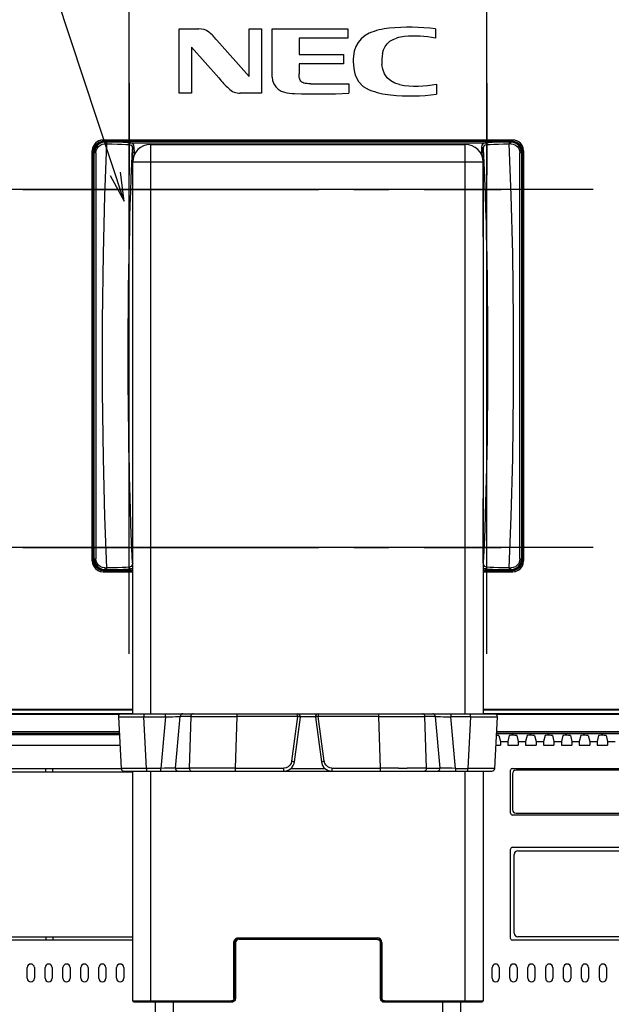
# Model space of a CAD drawing. Extents: x 0 to 2378, y 0 to 1682.
# Drawn here: x 1657 to 1822, y 930 to 1205 of the extents above; entities that cross this region are included whole.
import ezdxf

# ---------------------------------------------------------------- set-up
doc = ezdxf.new("R2010")
doc.units = 0
doc.header["$LTSCALE"] = 130.79
doc.linetypes.add('CENTER', pattern=[0.6, 0.375, -0.075, 0.075, -0.075])
doc.layers.get('0').update_dxf_attribs({"linetype": 'CONTINUOUS'})
for name, color, linetype in [('02_02_BACK_BL0', 7, 'CONTINUOUS'), ('03_ALL_AXES', 7, 'CONTINUOUS'), ('07_01_RATING_BL35', 7, 'CONTINUOUS'), ('07_02_SERIAL_BL36', 7, 'CONTINUOUS'), ('07_03_PRODSG_BL37', 7, 'CONTINUOUS'), ('11_ALL_DIMS', 7, 'CONTINUOUS'), ('PA243W_VESA_COVER_37_BL22', 7, 'CONTINUOUS'), ('S02_02_TILT_COVER_BL14', 7, 'CONTINUOUS'), ('S04_05_01_COVER_UR_BL15', 7, 'CONTINUOUS'), ('S04_07_CABLE_HOLDER_BL21', 7, 'CONTINUOUS'), ('S05_07_01_COVER_LR_BL10', 7, 'CONTINUOUS')]:
    doc.layers.add(name, color=color, linetype=linetype)
doc.dimstyles.get("Standard").update_dxf_attribs({"dimtxt": 2.5, "dimasz": 2.5, "dimexe": 1.25, "dimexo": 0.625, "dimtad": 1, "dimcen": 2.5, "dimazin": 3, "dimtfac": 1, "dimtmove": 0, "dimatfit": 3})

# ---------------------------------------------------------------- blocks, each defined once
blk = doc.blocks.new('_OPEN')
at = {"color": 0, "linetype": 'BYBLOCK'}
for p, q in [((0, 0), (-1, 0.1875)), ((-1, -0.1875), (0, 0)), ((-1, 0), (0, 0))]:
    blk.add_line(p, q, dxfattribs=at)
blk = doc.blocks.new('*D13')
at = {"layer": '11_ALL_DIMS', "color": 2, "linetype": 'CONTINUOUS'}
for p, q in [((1458.17, 1288.9), (1434.39, 1288.9)), ((1439.39, 1288.9), (1439.39, 1223.45)), ((1439.39, 1158), (1439.39, 1223.45)), ((1805.47, 1158), (1434.39, 1158))]:
    blk.add_line(p, q, dxfattribs=at)
at = {"layer": '11_ALL_DIMS', "color": 2, "linetype": 'CONTINUOUS', "xscale": 8, "yscale": 8, "zscale": 8}
for p, rotation in [((1439.39, 1288.9), 90), ((1439.39, 1158), 270)]:
    blk.add_blockref('_OPEN', p, dxfattribs=dict(at, rotation=rotation))
blk = doc.blocks.new('*D14')
at = {"layer": '11_ALL_DIMS', "color": 2, "linetype": 'CONTINUOUS'}
for p, q in [((1459.17, 1289.9), (1459.17, 1318.62)), ((1687.27, 1047.4), (1687.27, 1318.62)), ((1459.17, 1313.62), (1573.22, 1313.62)), ((1687.27, 1313.62), (1573.22, 1313.62))]:
    blk.add_line(p, q, dxfattribs=at)
at = {"layer": '11_ALL_DIMS', "color": 2, "linetype": 'CONTINUOUS', "xscale": 8, "yscale": 8, "zscale": 8, "rotation": 180}
blk.add_blockref('_OPEN', (1459.17, 1313.62), dxfattribs=at)
at = {"layer": '11_ALL_DIMS', "color": 2, "linetype": 'CONTINUOUS', "xscale": 8, "yscale": 8, "zscale": 8}
blk.add_blockref('_OPEN', (1687.27, 1313.62), dxfattribs=at)
blk = doc.blocks.new('*D15')
at = {"layer": '11_ALL_DIMS', "color": 2, "linetype": 'CONTINUOUS'}
for p, q in [((1687.27, 1191.72), (1687.27, 1318.35)), ((1787.27, 1045.19), (1787.27, 1318.35)), ((1687.27, 1313.35), (1737.27, 1313.35)), ((1787.27, 1313.35), (1737.27, 1313.35))]:
    blk.add_line(p, q, dxfattribs=at)
at = {"layer": '11_ALL_DIMS', "color": 2, "linetype": 'CONTINUOUS', "xscale": 8, "yscale": 8, "zscale": 8, "rotation": 180}
blk.add_blockref('_OPEN', (1687.27, 1313.35), dxfattribs=at)
at = {"layer": '11_ALL_DIMS', "color": 2, "linetype": 'CONTINUOUS', "xscale": 8, "yscale": 8, "zscale": 8}
blk.add_blockref('_OPEN', (1787.27, 1313.35), dxfattribs=at)
blk = doc.blocks.new('*D16')
at = {"layer": '11_ALL_DIMS', "color": 2, "linetype": 'CONTINUOUS'}
for p, q in [((1653.55, 1158), (1434.43, 1158)), ((1439.43, 1158), (1439.43, 1108)), ((1439.43, 1058), (1439.43, 1108)), ((1804, 1058), (1434.43, 1058))]:
    blk.add_line(p, q, dxfattribs=at)
at = {"layer": '11_ALL_DIMS', "color": 2, "linetype": 'CONTINUOUS', "xscale": 8, "yscale": 8, "zscale": 8}
for p, rotation in [((1439.43, 1158), 90), ((1439.43, 1058), 270)]:
    blk.add_blockref('_OPEN', p, dxfattribs=dict(at, rotation=rotation))
blk = doc.blocks.new('02_02_BACK_BL0', base_point=(1258.47, 1190.47))
at = {"layer": '02_02_BACK_BL0', "color": 2, "linetype": 'CONTINUOUS'}
blk.add_line((1685.92, 1154.77), (1600.44, 1413.11), dxfattribs=at)
at = {"layer": '02_02_BACK_BL0', "color": 7, "linetype": 'CONTINUOUS'}
for p, q in [((1701.27, 1184.9), (1701.27, 1202.89)), ((1701.27, 1202.89), (1706.8, 1202.89)), ((1720.81, 1189.61), (1720.81, 1202.89)), ((1720.81, 1202.89), (1724.27, 1202.89)), ((1724.27, 1202.89), (1724.27, 1184.9)), ((1727.29, 1189.4), (1727.29, 1202.89)), ((1727.29, 1202.89), (1748.45, 1202.89)), ((1748.45, 1202.89), (1748.45, 1200.27)), ((1772.93, 1202.89), (1772.93, 1200.27)), ((1720.81, 1189.61), (1711.76, 1199.72)), ((1734.78, 1200.27), (1734.78, 1195.73)), ((1748.45, 1200.27), (1734.78, 1200.27)), ((1704.72, 1197.75), (1704.72, 1184.9)), ((1704.72, 1197.75), (1712.39, 1189.19)), ((1734.78, 1195.73), (1747.23, 1195.73)), ((1747.23, 1195.73), (1747.23, 1193.14)), ((1734.78, 1193.14), (1734.78, 1190.32)), ((1747.23, 1193.14), (1734.78, 1193.14)), ((1738.05, 1187.56), (1748.74, 1187.56)), ((1748.74, 1187.56), (1748.74, 1184.9)), ((1773.26, 1187.49), (1773.26, 1184.63)), ((1704.72, 1184.9), (1701.27, 1184.9)), ((1724.27, 1184.9), (1718.36, 1184.9)), ((1502.07, 1012.83), (1688.27, 1012.83)), ((1688.27, 1012.61), (1502.07, 1012.61)), ((1502.07, 1012.6), (1688.27, 1012.6)), ((1786.27, 1012.83), (1972.47, 1012.83)), ((1972.47, 1012.61), (1786.27, 1012.61)), ((1786.27, 1012.6), (1972.47, 1012.6)), ((1502.07, 1011.55), (1688.27, 1011.55)), ((1684.56, 1011.33), (1502.07, 1011.33)), ((1688.27, 1011.57), (1502.08, 1011.57)), ((1972.47, 1011.57), (1786.27, 1011.57)), ((1786.27, 1011.55), (1972.47, 1011.55)), ((1972.47, 1011.33), (1789.99, 1011.33)), ((1502.07, 1006.55), (1684.5, 1006.55)), ((1684.52, 1006.05), (1502.07, 1006.05)), ((1684.53, 1005.9), (1503.44, 1005.9)), ((1684.55, 1005.64), (1511.97, 1005.64)), ((1971.11, 1005.9), (1790.02, 1005.9)), ((1972.47, 1006.05), (1790.03, 1006.05)), ((1790.05, 1006.55), (1972.47, 1006.55)), ((1790.67, 1005.45), (1791.09, 1003.76)), ((1793.58, 1005.45), (1793.16, 1003.76)), ((1795.67, 1005.45), (1796.09, 1003.76)), ((1798.58, 1005.45), (1798.16, 1003.76)), ((1800.67, 1005.45), (1801.09, 1003.76)), ((1803.58, 1005.45), (1803.16, 1003.76)), ((1805.67, 1005.45), (1806.09, 1003.76)), ((1808.58, 1005.45), (1808.16, 1003.76)), ((1810.67, 1005.45), (1811.09, 1003.76)), ((1813.58, 1005.45), (1813.16, 1003.76)), ((1815.67, 1005.45), (1816.09, 1003.76)), ((1818.58, 1005.45), (1818.16, 1003.76)), ((1820.67, 1005.45), (1821.09, 1003.76)), ((1505.97, 1002.8), (1684.69, 1002.8)), ((1789.86, 1002.79), (1791.09, 1002.79)), ((1791.09, 1003.76), (1793.16, 1003.76)), ((1791.09, 1003.76), (1791.09, 1002.79)), ((1793.16, 1003.76), (1793.16, 1002.79)), ((1793.16, 1002.79), (1796.09, 1002.79)), ((1796.09, 1003.76), (1798.16, 1003.76)), ((1796.09, 1003.76), (1796.09, 1002.79)), ((1798.16, 1003.76), (1798.16, 1002.79)), ((1798.16, 1002.79), (1801.09, 1002.79)), ((1801.09, 1003.76), (1803.16, 1003.76)), ((1801.09, 1003.76), (1801.09, 1002.79)), ((1803.16, 1003.76), (1803.16, 1002.79)), ((1803.16, 1002.79), (1806.09, 1002.79)), ((1806.09, 1003.76), (1808.16, 1003.76)), ((1806.09, 1003.76), (1806.09, 1002.79)), ((1808.16, 1003.76), (1808.16, 1002.79)), ((1808.16, 1002.79), (1811.09, 1002.79)), ((1811.09, 1003.76), (1813.16, 1003.76)), ((1811.09, 1003.76), (1811.09, 1002.79)), ((1813.16, 1003.76), (1813.16, 1002.79)), ((1813.16, 1002.79), (1816.09, 1002.79)), ((1816.09, 1003.76), (1818.16, 1003.76)), ((1816.09, 1003.76), (1816.09, 1002.79)), ((1818.16, 1003.76), (1818.16, 1002.79)), ((1818.16, 1002.79), (1821.09, 1002.79)), ((1821.09, 1003.76), (1823.16, 1003.76)), ((1821.09, 1003.76), (1821.09, 1002.79)), ((1509.47, 996.26), (1685.03, 996.26)), ((1663.97, 995.26), (1663.97, 996.26)), ((1665.97, 995.26), (1665.97, 996.26)), ((1794.47, 996.26), (1834.47, 996.26)), ((1793.97, 983.76), (1793.97, 995.76)), ((1834.47, 983.26), (1794.47, 983.26)), ((1794.47, 974.26), (1844.47, 974.26)), ((1793.97, 948.76), (1793.97, 973.76)), ((1663.97, 949.26), (1663.97, 948.26)), ((1665.97, 949.26), (1665.97, 948.26)), ((1688.27, 948.26), (1509.47, 948.26)), ((1844.47, 948.26), (1794.47, 948.26)), ((1658.77, 937.63), (1658.77, 940.63)), ((1660.77, 940.63), (1660.77, 937.63)), ((1663.77, 937.63), (1663.77, 940.63)), ((1665.77, 940.63), (1665.77, 937.63)), ((1668.77, 937.63), (1668.77, 940.63)), ((1670.77, 940.63), (1670.77, 937.63)), ((1673.77, 937.63), (1673.77, 940.63)), ((1675.77, 940.63), (1675.77, 937.63)), ((1678.77, 937.63), (1678.77, 940.63)), ((1680.77, 940.63), (1680.77, 937.63)), ((1683.77, 937.63), (1683.77, 940.63)), ((1685.77, 940.63), (1685.77, 937.63)), ((1788.77, 937.63), (1788.77, 940.63)), ((1790.77, 940.63), (1790.77, 937.63)), ((1793.77, 937.63), (1793.77, 940.63)), ((1795.77, 940.63), (1795.77, 937.63)), ((1798.77, 937.63), (1798.77, 940.63)), ((1800.77, 940.63), (1800.77, 937.63)), ((1803.77, 937.63), (1803.77, 940.63)), ((1805.77, 940.63), (1805.77, 937.63)), ((1808.77, 937.63), (1808.77, 940.63)), ((1810.77, 940.63), (1810.77, 937.63)), ((1813.77, 937.63), (1813.77, 940.63)), ((1815.77, 940.63), (1815.77, 937.63)), ((1818.77, 937.63), (1818.77, 940.63)), ((1820.77, 940.63), (1820.77, 937.63))]:
    blk.add_line(p, q, dxfattribs=at)
for points in [[(1754.44, 1201.68), (1753.26, 1201.02), (1752.21, 1200.14), (1751.34, 1199.11)], [(1759.45, 1198.75), (1760.22, 1199.44), (1761.1, 1199.97), (1762.07, 1200.34)], [(1751.34, 1199.11), (1750.67, 1197.93), (1750.22, 1196.64), (1750.01, 1195.3)], [(1758.1, 1196.01), (1758.38, 1197), (1758.84, 1197.93), (1759.45, 1198.75)], [(1750.01, 1195.3), (1749.97, 1194.47), (1749.95, 1193.65), (1749.98, 1192.85)], [(1749.98, 1192.85), (1750.08, 1191.82), (1750.27, 1190.83), (1750.53, 1189.92)], [(1759.44, 1189.25), (1758.68, 1190.35), (1758.18, 1191.61), (1757.96, 1192.93)], [(1727.29, 1189.4), (1727.41, 1188.43), (1727.74, 1187.5), (1728.26, 1186.68)], [(1734.82, 1189.58), (1734.79, 1189.83), (1734.78, 1190.07), (1734.78, 1190.32)], [(1734.98, 1188.85), (1734.91, 1189.08), (1734.86, 1189.33), (1734.82, 1189.58)], [(1735.55, 1188.04), (1735.32, 1188.26), (1735.13, 1188.53), (1734.98, 1188.85)], [(1750.53, 1189.92), (1751.42, 1188.24), (1752.76, 1186.83), (1754.4, 1185.88)], [(1762.9, 1187.31), (1761.62, 1187.69), (1760.44, 1188.35), (1759.44, 1189.25)], [(1728.26, 1186.68), (1728.96, 1186.01), (1729.8, 1185.5), (1730.72, 1185.19)], [(1736.46, 1187.65), (1736.12, 1187.74), (1735.81, 1187.87), (1735.55, 1188.04)], [(1737.41, 1187.58), (1737.08, 1187.59), (1736.77, 1187.61), (1736.46, 1187.65)], [(1738.05, 1187.56), (1737.73, 1187.57), (1737.41, 1187.58)], [(1790.66, 1005.46), (1790.51, 1005.49), (1790.16, 1005.51), (1790, 1005.52)], [(1790.66, 1005.46), (1790.66, 1005.46), (1790.67, 1005.45), (1790.67, 1005.45)], [(1793.58, 1005.45), (1793.58, 1005.45), (1793.59, 1005.46), (1793.59, 1005.46)], [(1795.66, 1005.46), (1795.51, 1005.49), (1795.16, 1005.51), (1794.72, 1005.52), (1794.25, 1005.52), (1793.82, 1005.5), (1793.59, 1005.46)], [(1795.66, 1005.46), (1795.66, 1005.46), (1795.67, 1005.45), (1795.67, 1005.45)], [(1798.58, 1005.45), (1798.58, 1005.45), (1798.59, 1005.46), (1798.59, 1005.46)], [(1800.66, 1005.46), (1800.51, 1005.49), (1800.16, 1005.51), (1799.72, 1005.52), (1799.25, 1005.52), (1798.82, 1005.5), (1798.59, 1005.46)], [(1800.66, 1005.46), (1800.66, 1005.46), (1800.67, 1005.45), (1800.67, 1005.45)], [(1803.58, 1005.45), (1803.58, 1005.45), (1803.59, 1005.46), (1803.59, 1005.46)], [(1805.66, 1005.46), (1805.51, 1005.49), (1805.16, 1005.51), (1804.72, 1005.52), (1804.25, 1005.52), (1803.82, 1005.5), (1803.59, 1005.46)], [(1805.66, 1005.46), (1805.66, 1005.46), (1805.67, 1005.45), (1805.67, 1005.45)], [(1808.58, 1005.45), (1808.58, 1005.45), (1808.59, 1005.46), (1808.59, 1005.46)], [(1810.66, 1005.46), (1810.51, 1005.49), (1810.16, 1005.51), (1809.72, 1005.52), (1809.25, 1005.52), (1808.82, 1005.5), (1808.59, 1005.46)], [(1810.66, 1005.46), (1810.66, 1005.46), (1810.67, 1005.45), (1810.67, 1005.45)], [(1813.58, 1005.45), (1813.58, 1005.45), (1813.59, 1005.46), (1813.59, 1005.46)], [(1815.66, 1005.46), (1815.51, 1005.49), (1815.16, 1005.51), (1814.72, 1005.52), (1814.25, 1005.52), (1813.82, 1005.5), (1813.59, 1005.46)], [(1815.66, 1005.46), (1815.66, 1005.46), (1815.67, 1005.45), (1815.67, 1005.45)], [(1818.58, 1005.45), (1818.58, 1005.45), (1818.59, 1005.46), (1818.59, 1005.46)], [(1820.66, 1005.46), (1820.51, 1005.49), (1820.16, 1005.51), (1819.72, 1005.52), (1819.25, 1005.52), (1818.82, 1005.5), (1818.59, 1005.46)], [(1820.66, 1005.46), (1820.66, 1005.46), (1820.67, 1005.45), (1820.67, 1005.45)]]:
    blk.add_lwpolyline(points, dxfattribs=at)
at = {"layer": '02_02_BACK_BL0', "color": 2, "linetype": 'CONTINUOUS'}
blk.add_lwpolyline([(1681.98, 1161.89), (1685.92, 1154.77), (1684.83, 1162.83)], dxfattribs=at)
at = {"layer": '02_02_BACK_BL0', "color": 7, "linetype": 'CONTINUOUS'}
for centre, radius, start, end in [((1706.93, 1198.59), 4.3, 52.5144, 91.6565), ((1761.85, 1184.06), 19.12, 95.5463, 112.7828), ((1765.61, 1144.61), 58.74, 82.8399, 95.4812), ((1702.9, 1193.36), 10.9, 35.6784, 52.4655), ((1765.57, 1188.12), 12.71, 95.7034, 106.029), ((1767.03, 1173.15), 27.75, 77.7239, 95.6266), ((1771.13, 1193.9), 13.2, 170.7724, 184.2142), ((1733.02, 1205.49), 26.29, 218.3238, 227.1271), ((1718.36, 1189.51), 4.61, 225.4767, 270), ((1762.76, 1207.43), 23.11, 248.7992, 264.1161), ((1767.61, 1214.69), 27.78, 260.2527, 281.7331), ((1733.9, 1198.42), 13.61, 256.4961, 268.4933), ((1739.84, 1426.77), 242.03, 268.5096, 272.1086), ((1766, 1239.4), 55.25, 264.1754, 277.5489), ((1794.47, 995.76), 0.5, 90, 180), ((1794.47, 983.76), 0.5, 180, 270), ((1794.47, 973.76), 0.5, 90, 180), ((1794.47, 948.76), 0.5, 180, 270), ((1659.77, 940.63), 1, 0, 180), ((1664.77, 940.63), 1, 0, 180), ((1669.77, 940.63), 1, 0, 180), ((1674.77, 940.63), 1, 0, 180), ((1679.77, 940.63), 1, 0, 180), ((1684.77, 940.63), 1, 0, 180), ((1789.77, 940.63), 1, 0, 180), ((1794.77, 940.63), 1, 0, 180), ((1799.77, 940.63), 1, 0, 180), ((1804.77, 940.63), 1, 0, 180), ((1809.77, 940.63), 1, 0, 180), ((1814.77, 940.63), 1, 0, 180), ((1819.77, 940.63), 1, 0, 180), ((1659.77, 937.63), 1, 180, 360), ((1664.77, 937.63), 1, 180, 360), ((1669.77, 937.63), 1, 180, 360), ((1674.77, 937.63), 1, 180, 360), ((1679.77, 937.63), 1, 180, 360), ((1684.77, 937.63), 1, 180, 360), ((1789.77, 937.63), 1, 180, 360), ((1794.77, 937.63), 1, 180, 360), ((1799.77, 937.63), 1, 180, 360), ((1804.77, 937.63), 1, 180, 360), ((1809.77, 937.63), 1, 180, 360), ((1814.77, 937.63), 1, 180, 360), ((1819.77, 937.63), 1, 180, 360)]:
    blk.add_arc(centre, radius, start, end, dxfattribs=at)
blk = doc.blocks.new('S05_07_01_COVER_LR_BL10', base_point=(1087.26, 851.79))
at = {"layer": 'S05_07_01_COVER_LR_BL10', "color": 7, "linetype": 'CONTINUOUS'}
for p, q in [((1694.57, 931.04), (1694.57, 772.85)), ((1699.57, 931.04), (1699.57, 772.54)), ((1774.97, 772.54), (1774.97, 931.04)), ((1779.97, 931.04), (1779.97, 772.84))]:
    blk.add_line(p, q, dxfattribs=at)
blk = doc.blocks.new('S02_02_TILT_COVER_BL14', base_point=(1087.26, 1325.31))
at = {"layer": 'S02_02_TILT_COVER_BL14', "color": 7, "linetype": 'CONTINUOUS'}
for p, q in [((1680.33, 1171.48), (1680.33, 1171.48)), ((1680.54, 1171.26), (1680.33, 1171.48)), ((1794.22, 1171.48), (1680.33, 1171.48)), ((1680.33, 1171.48), (1794.22, 1171.48)), ((1680.99, 1170.76), (1680.49, 1170.76)), ((1681.03, 1171.26), (1680.54, 1171.26)), ((1687.74, 1171.03), (1786.81, 1171.03)), ((1688.03, 1165.16), (1688.22, 1169.39)), ((1786.33, 1169.39), (1786.51, 1165.46)), ((1794.01, 1171.26), (1793.52, 1171.26)), ((1794.06, 1170.76), (1793.56, 1170.76)), ((1794.22, 1171.48), (1794.01, 1171.26)), ((1794.22, 1171.48), (1794.22, 1171.48)), ((1677.33, 1054.59), (1677.33, 1168.48)), ((1677.33, 1168.48), (1677.33, 1054.59)), ((1677.33, 1168.48), (1677.54, 1168.28)), ((1677.33, 1168.48), (1677.33, 1168.48)), ((1677.54, 1054.79), (1677.54, 1168.28)), ((1677.99, 1168.28), (1677.54, 1168.28)), ((1677.99, 1168.28), (1677.99, 1054.79)), ((1688.75, 1168.41), (1688.75, 1167.74)), ((1688.75, 1168.41), (1689.13, 1168.41)), ((1785.42, 1168.41), (1785.8, 1168.41)), ((1785.8, 1167.74), (1785.8, 1168.41)), ((1786.3, 1160.14), (1786.31, 1168.1)), ((1796.56, 1054.79), (1796.56, 1168.28)), ((1797.01, 1168.28), (1796.56, 1168.28)), ((1797.01, 1168.28), (1797.22, 1168.48)), ((1797.01, 1168.28), (1797.01, 1054.79)), ((1797.22, 1054.59), (1797.22, 1168.48)), ((1797.22, 1168.48), (1797.22, 1054.59)), ((1797.22, 1168.48), (1797.22, 1168.48)), ((1688.25, 1151.41), (1688.25, 1144.78)), ((1688.25, 1071.66), (1688.24, 1062.93)), ((1786.3, 1062.93), (1786.3, 1071.66)), ((1688.24, 1062.93), (1688.24, 1054.97)), ((1786.31, 1054.97), (1786.3, 1062.93)), ((1786.55, 1058.73), (1786.33, 1053.68)), ((1677.54, 1054.79), (1677.33, 1054.59)), ((1677.33, 1054.59), (1677.33, 1054.59)), ((1677.54, 1054.79), (1677.99, 1054.79)), ((1688.23, 1054.07), (1688.22, 1053.68)), ((1688.24, 1054.5), (1688.23, 1054.07)), ((1688.24, 1054.97), (1688.24, 1054.5)), ((1688.24, 1054.97), (1688.27, 1054.89)), ((1786.31, 1054.97), (1786.27, 1054.89)), ((1786.31, 1054.5), (1786.31, 1054.97)), ((1786.32, 1054.07), (1786.31, 1054.5)), ((1786.33, 1053.68), (1786.32, 1054.07)), ((1796.56, 1054.79), (1797.01, 1054.79)), ((1797.22, 1054.59), (1797.01, 1054.79)), ((1797.22, 1054.59), (1797.22, 1054.59)), ((1680.33, 1051.59), (1680.54, 1051.81)), ((1680.33, 1051.59), (1680.33, 1051.59)), ((1688.27, 1051.59), (1680.33, 1051.59)), ((1680.33, 1051.59), (1688.27, 1051.59)), ((1680.49, 1052.31), (1680.99, 1052.31)), ((1680.54, 1051.81), (1681.03, 1051.81)), ((1687.74, 1052.04), (1688.27, 1052.21)), ((1688.27, 1052.04), (1687.74, 1052.04)), ((1786.27, 1052.21), (1786.81, 1052.04)), ((1786.81, 1052.04), (1786.27, 1052.04)), ((1794.22, 1051.59), (1786.27, 1051.59)), ((1786.27, 1051.59), (1794.22, 1051.59)), ((1793.52, 1051.81), (1794.01, 1051.81)), ((1793.56, 1052.31), (1794.06, 1052.31)), ((1794.01, 1051.81), (1794.22, 1051.59)), ((1794.22, 1051.59), (1794.22, 1051.59))]:
    blk.add_line(p, q, dxfattribs=at)
for points in [[(1680.33, 1171.48), (1679.55, 1171.37), (1678.83, 1171.08), (1678.21, 1170.6), (1677.73, 1169.98), (1677.44, 1169.26), (1677.33, 1168.48)], [(1680.54, 1171.26), (1679.76, 1171.16), (1679.04, 1170.87), (1678.41, 1170.39), (1677.94, 1169.77), (1677.64, 1169.05), (1677.54, 1168.28)], [(1677.99, 1168.28), (1678.08, 1168.92), (1678.33, 1169.52), (1678.72, 1170.04), (1679.24, 1170.43), (1679.84, 1170.68), (1680.49, 1170.76)], [(1680.99, 1170.76), (1680.4, 1156.39), (1679.99, 1140.05), (1679.76, 1121.46), (1679.76, 1101.45), (1679.99, 1082.93), (1680.4, 1066.64), (1680.99, 1052.31)], [(1680.54, 1171.26), (1680.53, 1171.22), (1680.51, 1171.11), (1680.5, 1170.95), (1680.5, 1170.76)], [(1680.99, 1170.76), (1680.99, 1170.94), (1681, 1171.1), (1681.02, 1171.21), (1681.03, 1171.26)], [(1680.99, 1170.76), (1682.53, 1170.75), (1683.99, 1170.72), (1685.3, 1170.68), (1686.42, 1170.62), (1687.3, 1170.55)], [(1687.74, 1171.03), (1686.8, 1171.1), (1685.61, 1171.16), (1684.22, 1171.21), (1682.67, 1171.24), (1681.03, 1171.26)], [(1687.3, 1170.55), (1687.35, 1170.73), (1687.44, 1170.88), (1687.58, 1170.99), (1687.74, 1171.03)], [(1687.3, 1170.55), (1687.81, 1170.39), (1688.11, 1170.01), (1688.22, 1169.39)], [(1688.72, 1169.79), (1688.61, 1170.45), (1688.29, 1170.85), (1687.74, 1171.03)], [(1688.22, 1169.39), (1688.27, 1169.54), (1688.38, 1169.67), (1688.53, 1169.75), (1688.72, 1169.79)], [(1688.22, 1169.39), (1688.23, 1169), (1688.24, 1168.57), (1688.24, 1168.1)], [(1688.74, 1168.41), (1688.74, 1168.92), (1688.73, 1169.38), (1688.72, 1169.79)], [(1785.83, 1169.79), (1785.82, 1169.38), (1785.81, 1168.92), (1785.81, 1168.41)], [(1786.81, 1171.03), (1786.26, 1170.85), (1785.94, 1170.45), (1785.83, 1169.79)], [(1786.33, 1169.39), (1786.28, 1169.54), (1786.17, 1169.67), (1786.01, 1169.75), (1785.83, 1169.79)], [(1786.31, 1168.1), (1786.31, 1168.57), (1786.32, 1169), (1786.33, 1169.39)], [(1786.33, 1169.39), (1786.44, 1170.01), (1786.74, 1170.39), (1787.24, 1170.55)], [(1793.52, 1171.26), (1791.88, 1171.24), (1790.33, 1171.21), (1788.94, 1171.16), (1787.75, 1171.1), (1786.81, 1171.03)], [(1787.24, 1170.55), (1787.2, 1170.73), (1787.11, 1170.88), (1786.97, 1170.99), (1786.81, 1171.03)], [(1787.24, 1170.55), (1788.13, 1170.62), (1789.25, 1170.68), (1790.56, 1170.72), (1792.02, 1170.75), (1793.56, 1170.76)], [(1793.52, 1171.26), (1793.53, 1171.22), (1793.54, 1171.11), (1793.55, 1170.95), (1793.56, 1170.76)], [(1793.56, 1052.31), (1794.14, 1066.62), (1794.56, 1082.87), (1794.79, 1101.34), (1794.79, 1121.51), (1794.56, 1140.09), (1794.15, 1156.41), (1793.56, 1170.76)], [(1794.05, 1170.76), (1794.05, 1170.95), (1794.04, 1171.1), (1794.02, 1171.22), (1794.01, 1171.26)], [(1797.01, 1168.28), (1796.91, 1169.05), (1796.61, 1169.77), (1796.13, 1170.39), (1795.51, 1170.87), (1794.79, 1171.16), (1794.01, 1171.26)], [(1794.06, 1170.76), (1794.7, 1170.68), (1795.31, 1170.43), (1795.83, 1170.04), (1796.22, 1169.52), (1796.47, 1168.92), (1796.56, 1168.28)], [(1797.22, 1168.48), (1797.11, 1169.26), (1796.81, 1169.98), (1796.34, 1170.6), (1795.72, 1171.08), (1795, 1171.37), (1794.22, 1171.48)], [(1688.24, 1168.1), (1688.29, 1168.22), (1688.39, 1168.32), (1688.55, 1168.39), (1688.75, 1168.41)], [(1688.24, 1168.1), (1688.24, 1160.14), (1688.25, 1151.41)], [(1786.31, 1168.1), (1786.26, 1168.22), (1786.15, 1168.32), (1786, 1168.39), (1785.81, 1168.41)], [(1688.22, 1053.68), (1687.96, 1059.45), (1687.77, 1064.51), (1687.64, 1068.58), (1687.55, 1071.71), (1687.46, 1074.95), (1687.39, 1077.73), (1687.34, 1080.33), (1687.28, 1083.18), (1687.23, 1085.73), (1687.19, 1088.47), (1687.15, 1091.37), (1687.11, 1094.85), (1687.07, 1098.57), (1687.05, 1102.56), (1687.03, 1107.42), (1687.02, 1113.04), (1687.04, 1119.34), (1687.08, 1124.8), (1687.13, 1130.1), (1687.2, 1135.42), (1687.27, 1139.25), (1687.35, 1143.27), (1687.43, 1146.75), (1687.52, 1150.28), (1687.61, 1153.64), (1687.73, 1157.37), (1687.87, 1161.32), (1688.03, 1165.16)], [(1786.51, 1165.46), (1786.68, 1161.31), (1786.84, 1156.7), (1786.97, 1152.49), (1787.08, 1148.6), (1787.16, 1145.26), (1787.22, 1142.27), (1787.28, 1139.3), (1787.32, 1136.96), (1787.37, 1134.1), (1787.41, 1130.6), (1787.45, 1127.13), (1787.48, 1123.98), (1787.5, 1120.06), (1787.52, 1115.12), (1787.53, 1109.54), (1787.51, 1103.92), (1787.48, 1098.79), (1787.43, 1093.58), (1787.36, 1088.35), (1787.29, 1084.45), (1787.22, 1080.47), (1787.14, 1077.01), (1787.06, 1073.78), (1786.97, 1070.5), (1786.87, 1067.2), (1786.72, 1063.06), (1786.55, 1058.73)], [(1786.3, 1144.78), (1786.3, 1151.41), (1786.3, 1160.14)], [(1677.33, 1054.59), (1677.44, 1053.81), (1677.73, 1053.09), (1678.21, 1052.47), (1678.83, 1052), (1679.55, 1051.7), (1680.33, 1051.59)], [(1677.54, 1054.79), (1677.64, 1054.02), (1677.94, 1053.3), (1678.41, 1052.68), (1679.04, 1052.2), (1679.76, 1051.91), (1680.54, 1051.81)], [(1680.49, 1052.31), (1679.84, 1052.39), (1679.24, 1052.64), (1678.72, 1053.03), (1678.33, 1053.55), (1678.08, 1054.15), (1677.99, 1054.79)], [(1688.22, 1053.68), (1688.11, 1053.06), (1687.81, 1052.68), (1687.3, 1052.52)], [(1688.22, 1053.68), (1688.27, 1053.53), (1688.27, 1053.52)], [(1786.33, 1053.68), (1786.28, 1053.53), (1786.27, 1053.52)], [(1787.24, 1052.52), (1786.74, 1052.68), (1786.44, 1053.06), (1786.33, 1053.68)], [(1794.01, 1051.81), (1794.79, 1051.91), (1795.51, 1052.2), (1796.14, 1052.68), (1796.61, 1053.3), (1796.91, 1054.02), (1797.01, 1054.79)], [(1796.56, 1054.79), (1796.47, 1054.15), (1796.22, 1053.55), (1795.83, 1053.03), (1795.31, 1052.64), (1794.71, 1052.39), (1794.06, 1052.31)], [(1794.22, 1051.59), (1795, 1051.7), (1795.72, 1052), (1796.34, 1052.47), (1796.81, 1053.09), (1797.11, 1053.81), (1797.22, 1054.59)], [(1680.5, 1052.31), (1680.5, 1052.12), (1680.51, 1051.97), (1680.53, 1051.86), (1680.54, 1051.81)], [(1687.3, 1052.52), (1686.42, 1052.45), (1685.3, 1052.39), (1683.99, 1052.35), (1682.53, 1052.32), (1680.99, 1052.31)], [(1681.03, 1051.81), (1681.02, 1051.85), (1681, 1051.96), (1680.99, 1052.12), (1680.99, 1052.31)], [(1681.03, 1051.81), (1682.67, 1051.83), (1684.22, 1051.86), (1685.61, 1051.91), (1686.8, 1051.97), (1687.74, 1052.04)], [(1687.3, 1052.52), (1687.35, 1052.34), (1687.44, 1052.19), (1687.58, 1052.08), (1687.74, 1052.04)], [(1787.24, 1052.52), (1787.2, 1052.34), (1787.11, 1052.19), (1786.97, 1052.08), (1786.81, 1052.04)], [(1786.81, 1052.04), (1787.75, 1051.97), (1788.94, 1051.91), (1790.33, 1051.86), (1791.88, 1051.83), (1793.52, 1051.81)], [(1793.56, 1052.31), (1792.02, 1052.32), (1790.56, 1052.35), (1789.25, 1052.39), (1788.13, 1052.45), (1787.24, 1052.52)], [(1793.56, 1052.31), (1793.55, 1052.13), (1793.55, 1051.97), (1793.53, 1051.86), (1793.52, 1051.81)], [(1794.01, 1051.81), (1794.02, 1051.85), (1794.04, 1051.96), (1794.05, 1052.12), (1794.05, 1052.31)]]:
    blk.add_lwpolyline(points, dxfattribs=at)
for centre, start, end in [((1680.33, 1168.48), 89.9715, 180.0285), ((1794.22, 1168.48), 359.9715, 90.0291), ((1680.33, 1054.59), 179.9715, 270.0291), ((1794.22, 1054.59), 269.9715, 0.0285)]:
    blk.add_arc(centre, 2.99, start, end, dxfattribs=at)
blk = doc.blocks.new('S04_05_01_COVER_UR_BL15', base_point=(1087.26, 1281.66))
at = {"layer": 'S04_05_01_COVER_UR_BL15', "color": 7, "linetype": 'CONTINUOUS'}
for p, q in [((1693.27, 1170.64), (1693.27, 1011.54)), ((1693.27, 1170.64), (1781.27, 1170.64)), ((1781.27, 1011.54), (1781.27, 1170.64)), ((1688.27, 1011.54), (1688.27, 1165.64)), ((1786.27, 1165.64), (1688.27, 1165.64)), ((1786.27, 1165.64), (1786.27, 1011.54)), ((1688.27, 931.34), (1688.27, 995.54)), ((1693.27, 995.54), (1693.27, 931.04)), ((1781.27, 931.04), (1781.27, 995.54)), ((1786.27, 995.54), (1786.27, 931.34)), ((1716.87, 947.69), (1716.57, 947.69)), ((1716.57, 932.04), (1716.57, 947.69)), ((1716.87, 947.69), (1717.02, 947.54)), ((1716.87, 947.69), (1716.87, 932.04)), ((1717.02, 947.54), (1717.02, 932.04)), ((1717.87, 948.98), (1756.68, 948.98)), ((1717.87, 948.98), (1717.87, 948.69)), ((1756.68, 948.69), (1717.87, 948.69)), ((1718.02, 948.54), (1717.87, 948.69)), ((1718.02, 948.54), (1756.53, 948.54)), ((1756.68, 948.69), (1756.53, 948.54)), ((1756.68, 948.69), (1756.68, 948.98)), ((1757.52, 947.54), (1757.68, 947.69)), ((1757.52, 947.54), (1757.52, 932.04)), ((1757.97, 947.69), (1757.68, 947.69)), ((1757.68, 932.04), (1757.68, 947.69)), ((1757.97, 947.69), (1757.97, 932.04)), ((1688.27, 931.34), (1715.87, 931.34)), ((1688.57, 931.04), (1716.02, 931.04)), ((1715.87, 931.04), (1715.87, 931.34)), ((1715.87, 931.04), (1716.26, 931.11)), ((1716.4, 931.11), (1716.02, 931.04)), ((1716.57, 932.04), (1717.02, 932.04)), ((1716.8, 931.65), (1716.87, 932.04)), ((1717.02, 932.04), (1716.95, 931.65)), ((1757.52, 932.04), (1757.97, 932.04)), ((1757.75, 931.65), (1757.68, 932.04)), ((1758.68, 931.04), (1758.29, 931.11)), ((1758.53, 931.04), (1785.97, 931.04)), ((1758.68, 931.34), (1786.27, 931.34)), ((1758.68, 931.34), (1758.68, 931.04))]:
    blk.add_line(p, q, dxfattribs=at)
for points in [[(1716.57, 947.69), (1716.64, 948.09), (1716.83, 948.46), (1717.11, 948.74), (1717.47, 948.92), (1717.87, 948.98)], [(1716.87, 947.69), (1716.95, 948.08), (1717.17, 948.4), (1717.48, 948.61), (1717.87, 948.69)], [(1718.02, 948.54), (1717.64, 948.46), (1717.31, 948.24), (1717.1, 947.92), (1717.02, 947.54)], [(1756.53, 948.54), (1756.72, 948.52), (1756.91, 948.46), (1757.08, 948.37), (1757.23, 948.25), (1757.36, 948.1), (1757.45, 947.92), (1757.51, 947.73), (1757.52, 947.54)], [(1757.97, 947.69), (1757.88, 948.18), (1757.61, 948.59), (1757.2, 948.88), (1756.68, 948.98)], [(1756.68, 948.69), (1757.06, 948.61), (1757.38, 948.4), (1757.6, 948.08), (1757.68, 947.69)], [(1716.57, 932.04), (1716.52, 931.76), (1716.37, 931.54), (1716.15, 931.39), (1715.87, 931.34)], [(1716.26, 931.11), (1716.58, 931.33), (1716.8, 931.65)], [(1716.95, 931.65), (1716.73, 931.33), (1716.4, 931.11)], [(1757.52, 932.04), (1757.54, 931.84), (1757.6, 931.65), (1757.69, 931.48)], [(1757.69, 931.48), (1757.82, 931.33), (1757.97, 931.21), (1758.14, 931.11)], [(1758.29, 931.11), (1757.97, 931.33), (1757.75, 931.65)], [(1758.68, 931.34), (1758.4, 931.39), (1758.17, 931.55), (1758.03, 931.77), (1757.97, 932.04)], [(1758.14, 931.11), (1758.33, 931.05), (1758.53, 931.04)]]:
    blk.add_lwpolyline(points, dxfattribs=at)
for centre, radius, start, end in [((1693.27, 1165.64), 5, 90, 180), ((1781.27, 1165.64), 5, 0, 90), ((1688.57, 931.34), 0.3, 180, 270), ((1785.97, 931.34), 0.3, 270, 360)]:
    blk.add_arc(centre, radius, start, end, dxfattribs=at)
blk = doc.blocks.new('S04_07_CABLE_HOLDER_BL21', base_point=(1087.26, 1323.68))
at = {"layer": 'S04_07_CABLE_HOLDER_BL21', "color": 7, "linetype": 'CONTINUOUS'}
for p, q in [((1684.28, 1010.69), (1685.03, 996.29)), ((1684.28, 1010.69), (1684.4, 1010.69)), ((1685.08, 1011.54), (1789.47, 1011.54)), ((1691.38, 1010.74), (1691.38, 1010.7)), ((1692.13, 996.3), (1691.38, 1010.7)), ((1691.38, 1010.7), (1697.45, 1010.7)), ((1697.45, 1010.7), (1696.14, 996.3)), ((1700.26, 996.38), (1701.56, 1010.78)), ((1704.53, 1010.78), (1701.56, 1010.78)), ((1704.53, 1010.78), (1704.09, 996.38)), ((1717.06, 996.38), (1717.5, 1010.78)), ((1717.5, 1010.78), (1717.5, 1011.54)), ((1734.36, 1010.78), (1717.5, 1010.78)), ((1734.36, 1010.78), (1732.72, 998.29)), ((1733.51, 998.14), (1735.16, 1010.63)), ((1734.36, 1010.78), (1734.36, 1011.54)), ((1739.39, 1010.69), (1735.16, 1010.69)), ((1739.39, 1010.63), (1741.04, 998.14)), ((1740.19, 1011.54), (1740.19, 1010.78)), ((1757.05, 1010.78), (1740.19, 1010.78)), ((1741.83, 998.29), (1740.19, 1010.78)), ((1757.05, 1011.54), (1757.05, 1010.78)), ((1757.05, 1010.78), (1757.49, 996.38)), ((1772.9, 1010.78), (1770.02, 1010.78)), ((1770.46, 996.38), (1770.02, 1010.78)), ((1772.9, 1010.78), (1774.21, 996.38)), ((1777.28, 1011.54), (1777.28, 1010.69)), ((1782.78, 1010.69), (1777.28, 1010.69)), ((1778.58, 996.29), (1777.28, 1010.69)), ((1782.78, 1010.69), (1782.02, 996.29)), ((1782.78, 1010.69), (1782.78, 1011.54)), ((1789.51, 996.29), (1790.27, 1010.69)), ((1790.12, 1010.69), (1790.27, 1010.69)), ((1696.14, 996.3), (1692.13, 996.3)), ((1700.26, 996.38), (1704.09, 996.38)), ((1704.09, 996.34), (1704.09, 996.38)), ((1717.06, 996.38), (1730.54, 996.38)), ((1717.06, 995.54), (1717.06, 996.38)), ((1730.54, 995.54), (1730.54, 996.38)), ((1732.53, 996.29), (1742.02, 996.29)), ((1744.01, 996.38), (1757.49, 996.38)), ((1744.01, 996.38), (1744.01, 995.54)), ((1757.49, 996.34), (1757.49, 996.38)), ((1757.49, 996.34), (1757.49, 995.54)), ((1762.58, 996.38), (1765, 996.38)), ((1770.46, 996.38), (1774.21, 996.38)), ((1770.46, 996.38), (1770.46, 996.34)), ((1778.58, 996.29), (1782.02, 996.29)), ((1778.58, 996.29), (1778.58, 995.54)), ((1782.02, 995.54), (1782.02, 996.29)), ((1685.83, 995.54), (1788.72, 995.54)), ((1730.54, 995.54), (1730.54, 995.54)), ((1744.01, 995.54), (1744.01, 995.54))]:
    blk.add_line(p, q, dxfattribs=at)
for points in [[(1684.4, 1010.69), (1684.75, 1010.68), (1685.31, 1010.68), (1686.08, 1010.68)], [(1686.08, 1010.68), (1687.18, 1010.68), (1688.46, 1010.68), (1689.88, 1010.69), (1691.38, 1010.7)], [(1691.42, 1011.54), (1691.41, 1011.5), (1691.4, 1011.38), (1691.39, 1011.21), (1691.38, 1010.98), (1691.38, 1010.74)], [(1697.45, 1010.7), (1697.45, 1010.95), (1697.46, 1011.18), (1697.47, 1011.36), (1697.48, 1011.49), (1697.49, 1011.54)], [(1697.45, 1010.7), (1698.44, 1010.71), (1699.39, 1010.73), (1700.24, 1010.75), (1700.98, 1010.76), (1701.56, 1010.78)], [(1702.26, 1011.54), (1702.05, 1011.5), (1701.87, 1011.4), (1701.72, 1011.23), (1701.61, 1011.02), (1701.56, 1010.78)], [(1705.22, 1011.54), (1705.01, 1011.5), (1704.82, 1011.39), (1704.67, 1011.23), (1704.57, 1011.01), (1704.53, 1010.78)], [(1704.53, 1010.78), (1706.02, 1010.78), (1707.87, 1010.78), (1710.01, 1010.78)], [(1710.01, 1010.78), (1712.37, 1010.78), (1714.9, 1010.78), (1717.5, 1010.78)], [(1735.16, 1010.63), (1735.12, 1010.65), (1735.01, 1010.68), (1734.83, 1010.71), (1734.61, 1010.74), (1734.36, 1010.78)], [(1740.19, 1010.78), (1739.94, 1010.74), (1739.72, 1010.71), (1739.54, 1010.68), (1739.43, 1010.65), (1739.39, 1010.63)], [(1757.05, 1010.78), (1759.65, 1010.78), (1762.17, 1010.78), (1764.54, 1010.78)], [(1764.54, 1010.78), (1766.68, 1010.78), (1768.53, 1010.78), (1770.02, 1010.78)], [(1770.02, 1010.78), (1769.98, 1011.01), (1769.88, 1011.23), (1769.73, 1011.39), (1769.54, 1011.5), (1769.33, 1011.54)], [(1772.9, 1010.78), (1772.86, 1011.01), (1772.76, 1011.22), (1772.61, 1011.39), (1772.42, 1011.5), (1772.21, 1011.54)], [(1772.9, 1010.78), (1773.52, 1010.76), (1774.31, 1010.74), (1775.22, 1010.73), (1776.23, 1010.71), (1777.28, 1010.69)], [(1782.78, 1010.69), (1784.24, 1010.69), (1785.65, 1010.68), (1786.94, 1010.68), (1788.08, 1010.68)], [(1788.08, 1010.68), (1789.01, 1010.68), (1789.7, 1010.68), (1790.12, 1010.69)], [(1686.84, 996.28), (1686.07, 996.28), (1685.5, 996.28), (1685.15, 996.29), (1685.03, 996.29)], [(1692.13, 996.3), (1690.64, 996.29), (1689.22, 996.28), (1687.93, 996.28), (1686.84, 996.28)], [(1692.13, 996.3), (1692.14, 996.06), (1692.14, 995.85), (1692.15, 995.68), (1692.16, 995.57), (1692.18, 995.54)], [(1700.26, 996.38), (1699.67, 996.36), (1698.93, 996.35), (1698.08, 996.33), (1697.14, 996.31), (1696.14, 996.3)], [(1696.18, 995.54), (1696.17, 995.57), (1696.16, 995.67), (1696.15, 995.84), (1696.14, 996.05), (1696.14, 996.3)], [(1700.26, 996.38), (1700.28, 996.12), (1700.37, 995.89), (1700.52, 995.71), (1700.72, 995.58), (1700.95, 995.54)], [(1709.58, 996.38), (1707.43, 996.38), (1705.59, 996.38), (1704.09, 996.38)], [(1704.09, 996.34), (1704.12, 996.09), (1704.22, 995.86), (1704.37, 995.69), (1704.57, 995.57), (1704.78, 995.54)], [(1717.06, 996.38), (1714.46, 996.38), (1711.94, 996.38), (1709.58, 996.38)], [(1732.72, 998.29), (1732.55, 997.68), (1732.21, 997.15), (1731.74, 996.73), (1731.17, 996.47), (1730.54, 996.38)], [(1732.72, 998.29), (1732.96, 998.26), (1733.18, 998.22), (1733.36, 998.19), (1733.47, 998.16), (1733.51, 998.14)], [(1741.04, 998.14), (1741.08, 998.16), (1741.19, 998.19), (1741.36, 998.22), (1741.58, 998.26), (1741.83, 998.29)], [(1744.01, 996.38), (1743.38, 996.47), (1742.81, 996.73), (1742.34, 997.15), (1742, 997.68), (1741.83, 998.29)], [(1762.58, 996.38), (1760.07, 996.38), (1757.49, 996.38)], [(1770.46, 996.38), (1768.97, 996.38), (1767.13, 996.38), (1765, 996.38)], [(1769.77, 995.54), (1769.98, 995.57), (1770.17, 995.69), (1770.33, 995.86), (1770.43, 996.09), (1770.46, 996.34)], [(1773.51, 995.54), (1773.73, 995.58), (1773.92, 995.69), (1774.08, 995.87), (1774.18, 996.11), (1774.21, 996.38)], [(1778.58, 996.29), (1777.53, 996.31), (1776.53, 996.33), (1775.61, 996.34), (1774.83, 996.36), (1774.21, 996.38)], [(1787.32, 996.28), (1786.19, 996.28), (1784.89, 996.28), (1783.49, 996.29), (1782.02, 996.29)], [(1789.51, 996.29), (1789.37, 996.29), (1788.94, 996.28), (1788.25, 996.28), (1787.32, 996.28)]]:
    blk.add_lwpolyline(points, dxfattribs=at)
for centre, radius, start, end in [((1685.08, 1010.74), 0.8, 89.9964, 183.0008), ((1734.36, 1010.74), 0.8, 352.5, 90), ((1740.19, 1010.74), 0.8, 90, 187.5), ((1789.47, 1010.74), 0.8, 356.9988, 90.0026), ((1685.83, 996.34), 0.8, 183.001, 270.0036), ((1730.54, 998.54), 3, 270, 352.5001), ((1744.01, 998.54), 3, 187.4999, 270), ((1788.72, 996.34), 0.8, 269.9974, 356.9987)]:
    blk.add_arc(centre, radius, start, end, dxfattribs=at)
blk = doc.blocks.new('PA243W_VESA_COVER_37_BL22', base_point=(1087.26, 1307.6))
at = {"layer": 'PA243W_VESA_COVER_37_BL22', "color": 7, "linetype": 'CONTINUOUS'}
for p, q in [((1679.97, 1171.84), (1679.97, 1171.84)), ((1680.25, 1171.56), (1679.97, 1171.84)), ((1794.58, 1171.84), (1679.97, 1171.84)), ((1679.97, 1171.84), (1794.58, 1171.84)), ((1680.25, 1171.56), (1680.25, 1171.47)), ((1680.25, 1171.56), (1794.3, 1171.56)), ((1794.58, 1171.84), (1794.3, 1171.56)), ((1794.3, 1171.47), (1794.3, 1171.56)), ((1794.58, 1171.84), (1794.58, 1171.84)), ((1676.97, 1054.23), (1676.97, 1168.84)), ((1676.97, 1168.84), (1676.97, 1054.23)), ((1676.97, 1168.84), (1677.25, 1168.56)), ((1676.97, 1168.84), (1676.97, 1168.84)), ((1677.25, 1054.51), (1677.25, 1168.56)), ((1677.34, 1168.56), (1677.25, 1168.56)), ((1797.3, 1168.56), (1797.21, 1168.56)), ((1797.3, 1168.56), (1797.58, 1168.84)), ((1797.3, 1168.56), (1797.3, 1054.51)), ((1797.58, 1054.23), (1797.58, 1168.84)), ((1797.58, 1168.84), (1797.58, 1054.23)), ((1797.58, 1168.84), (1797.58, 1168.84)), ((1677.25, 1054.51), (1676.97, 1054.23)), ((1676.97, 1054.23), (1676.97, 1054.23)), ((1677.25, 1054.51), (1677.34, 1054.51)), ((1797.21, 1054.51), (1797.3, 1054.51)), ((1797.58, 1054.23), (1797.3, 1054.51)), ((1797.58, 1054.23), (1797.58, 1054.23)), ((1679.97, 1051.23), (1680.25, 1051.51)), ((1679.97, 1051.23), (1679.97, 1051.23)), ((1688.27, 1051.23), (1679.97, 1051.23)), ((1679.97, 1051.23), (1688.27, 1051.23)), ((1680.25, 1051.6), (1680.25, 1051.51)), ((1688.27, 1051.51), (1680.25, 1051.51)), ((1794.3, 1051.51), (1786.27, 1051.51)), ((1794.58, 1051.23), (1786.27, 1051.23)), ((1786.27, 1051.23), (1794.58, 1051.23)), ((1794.3, 1051.51), (1794.3, 1051.6)), ((1794.3, 1051.51), (1794.58, 1051.23)), ((1794.58, 1051.23), (1794.58, 1051.23))]:
    blk.add_line(p, q, dxfattribs=at)
for points in [[(1679.97, 1171.84), (1679.19, 1171.74), (1678.47, 1171.44), (1677.85, 1170.96), (1677.37, 1170.34), (1677.07, 1169.62), (1676.97, 1168.84)], [(1677.25, 1168.56), (1677.35, 1169.34), (1677.65, 1170.06), (1678.13, 1170.68), (1678.75, 1171.16), (1679.47, 1171.46), (1680.25, 1171.56)], [(1794.3, 1171.56), (1795.08, 1171.46), (1795.8, 1171.16), (1796.42, 1170.68), (1796.9, 1170.06), (1797.2, 1169.34), (1797.3, 1168.56)], [(1797.58, 1168.84), (1797.48, 1169.62), (1797.18, 1170.34), (1796.7, 1170.96), (1796.08, 1171.44), (1795.36, 1171.74), (1794.58, 1171.84)], [(1676.97, 1054.23), (1677.07, 1053.45), (1677.37, 1052.73), (1677.85, 1052.11), (1678.47, 1051.63), (1679.19, 1051.33), (1679.97, 1051.23)], [(1680.25, 1051.51), (1679.47, 1051.61), (1678.75, 1051.91), (1678.13, 1052.39), (1677.65, 1053.01), (1677.35, 1053.73), (1677.25, 1054.51)], [(1797.3, 1054.51), (1797.2, 1053.73), (1796.9, 1053.01), (1796.42, 1052.39), (1795.8, 1051.91), (1795.08, 1051.61), (1794.3, 1051.51)], [(1794.58, 1051.23), (1795.36, 1051.33), (1796.08, 1051.63), (1796.7, 1052.11), (1797.18, 1052.73), (1797.48, 1053.45), (1797.58, 1054.23)]]:
    blk.add_lwpolyline(points, dxfattribs=at)
for centre, start, end in [((1679.97, 1168.84), 89.9705, 180.0295), ((1794.58, 1168.84), 359.9705, 90.0295), ((1679.97, 1054.23), 179.9705, 270.0295), ((1794.58, 1054.23), 269.9705, 0.0295)]:
    blk.add_arc(centre, 2.99, start, end, dxfattribs=at)
blk = doc.blocks.new('07_01_RATING_BL35', base_point=(1598.62, 972.26))
at = {"layer": '07_01_RATING_BL35', "color": 7, "linetype": 'CONTINUOUS'}
for p, q in [((1688.27, 995.26), (1511.47, 995.26)), ((1508.97, 992.76), (1508.97, 951.76)), ((1511.47, 949.26), (1688.27, 949.26))]:
    blk.add_line(p, q, dxfattribs=at)
for centre, start, end in [((1511.47, 992.76), 90, 180), ((1511.47, 951.76), 180, 270)]:
    blk.add_arc(centre, 2.5, start, end, dxfattribs=at)
blk = doc.blocks.new('07_02_SERIAL_BL36', base_point=(1819.47, 961.26))
at = {"layer": '07_02_SERIAL_BL36', "color": 7, "linetype": 'CONTINUOUS'}
for p, q in [((1794.97, 950.26), (1794.97, 972.26)), ((1795.97, 973.26), (1842.97, 973.26)), ((1843.97, 972.26), (1843.97, 950.26)), ((1842.97, 949.26), (1795.97, 949.26))]:
    blk.add_line(p, q, dxfattribs=at)
for centre, start, end in [((1795.97, 972.26), 90, 180), ((1842.97, 972.26), 0, 90), ((1795.97, 950.26), 180, 270), ((1842.97, 950.26), 270, 360)]:
    blk.add_arc(centre, 1, start, end, dxfattribs=at)
blk = doc.blocks.new('07_03_PRODSG_BL37', base_point=(1814.47, 989.76))
at = {"layer": '07_03_PRODSG_BL37', "color": 7, "linetype": 'CONTINUOUS'}
for p, q in [((1794.47, 994.76), (1794.47, 984.76)), ((1833.47, 995.76), (1795.47, 995.76)), ((1834.47, 984.76), (1834.47, 994.76)), ((1795.47, 983.76), (1833.47, 983.76))]:
    blk.add_line(p, q, dxfattribs=at)
for centre, start, end in [((1795.47, 994.76), 90, 180), ((1833.47, 994.76), 0, 90), ((1795.47, 984.76), 180, 270), ((1833.47, 984.76), 270, 360)]:
    blk.add_arc(centre, 1, start, end, dxfattribs=at)

msp = doc.modelspace()

# ---------------------------------------------------------------- linework, layer by layer
at = {"layer": '03_ALL_AXES', "color": 7, "linetype": 'CENTER'}
for p, q in [((1687.275, 1187.72), (1687.275, 1161.995)), ((1787.275, 1187.72), (1787.275, 1161.995)), ((1657.55, 1157.995), (1683.275, 1157.995)), ((1691.275, 1157.995), (1783.275, 1157.995)), ((1817, 1157.995), (1791.275, 1157.995)), ((1687.275, 1028.27), (1687.275, 1153.995)), ((1787.275, 1061.995), (1787.275, 1153.995)), ((1657.55, 1057.995), (1683.275, 1057.995)), ((1691.275, 1057.995), (1783.275, 1057.995)), ((1817, 1057.995), (1791.275, 1057.995)), ((1787.275, 1028.27), (1787.275, 1053.995))]:
    msp.add_line(p, q, dxfattribs=at)
at = {"layer": '03_ALL_AXES', "color": 7, "linetype": 'CONTINUOUS'}
for p, q in [((1687.275, 1153.995), (1687.275, 1161.995)), ((1787.275, 1153.995), (1787.275, 1161.995)), ((1683.275, 1157.995), (1691.275, 1157.995)), ((1783.275, 1157.995), (1791.275, 1157.995)), ((1787.275, 1053.995), (1787.275, 1061.995)), ((1683.275, 1057.995), (1691.275, 1057.995)), ((1783.275, 1057.995), (1791.275, 1057.995))]:
    msp.add_line(p, q, dxfattribs=at)

# ---------------------------------------------------------------- block references
at = {"layer": '02_02_BACK_BL0'}
msp.add_blockref('02_02_BACK_BL0', (1258.471, 1190.473), dxfattribs=at)
at = {"layer": '07_01_RATING_BL35'}
msp.add_blockref('07_01_RATING_BL35', (1598.625, 972.263), dxfattribs=at)
at = {"layer": '07_02_SERIAL_BL36'}
msp.add_blockref('07_02_SERIAL_BL36', (1819.475, 961.263), dxfattribs=at)
at = {"layer": '07_03_PRODSG_BL37'}
msp.add_blockref('07_03_PRODSG_BL37', (1814.475, 989.763), dxfattribs=at)
at = {"layer": 'PA243W_VESA_COVER_37_BL22'}
msp.add_blockref('PA243W_VESA_COVER_37_BL22', (1087.256, 1307.605), dxfattribs=at)
at = {"layer": 'S02_02_TILT_COVER_BL14'}
msp.add_blockref('S02_02_TILT_COVER_BL14', (1087.256, 1325.311), dxfattribs=at)
at = {"layer": 'S04_05_01_COVER_UR_BL15'}
msp.add_blockref('S04_05_01_COVER_UR_BL15', (1087.256, 1281.656), dxfattribs=at)
at = {"layer": 'S04_07_CABLE_HOLDER_BL21'}
msp.add_blockref('S04_07_CABLE_HOLDER_BL21', (1087.255, 1323.68), dxfattribs=at)
at = {"layer": 'S05_07_01_COVER_LR_BL10'}
msp.add_blockref('S05_07_01_COVER_LR_BL10', (1087.256, 851.785), dxfattribs=at)

# ---------------------------------------------------------------- dimensions: what is measured, and where the dimension line sits
at = {"layer": '11_ALL_DIMS', "color": 2, "linetype": 'CONTINUOUS'}
for base, p1, p2, angle, picture, middle in [((1459.175, 1313.618), (1687.275, 1045.405), (1459.175, 1287.895), 180, '*D14', (1537.225, 1313.618)), ((1439.389, 1157.995), (1460.175, 1288.895), (1807.474, 1157.995), 270, '*D13', (1439.389, 1187.445)), ((1439.427, 1057.995), (1655.55, 1157.995), (1806, 1057.995), 270, '*D16', (1439.427, 1086.395))]:
    dim = msp.add_linear_dim(base=base, p1=p1, p2=p2, angle=angle, dimstyle='Standard', dxfattribs=at)
    dim.commit()
    dim.dimension.update_dxf_attribs({"geometry": picture, "text_midpoint": middle, "dimtype": 128})
dim = msp.add_linear_dim(base=(1787.275, 1313.353), p1=(1687.275, 1189.72), p2=(1787.275, 1043.194), dimstyle='Standard', dxfattribs=at)
dim.commit()
dim.dimension.update_dxf_attribs({"geometry": '*D15', "text_midpoint": (1715.675, 1313.353), "dimtype": 128})

doc.saveas('drawing.dxf')
